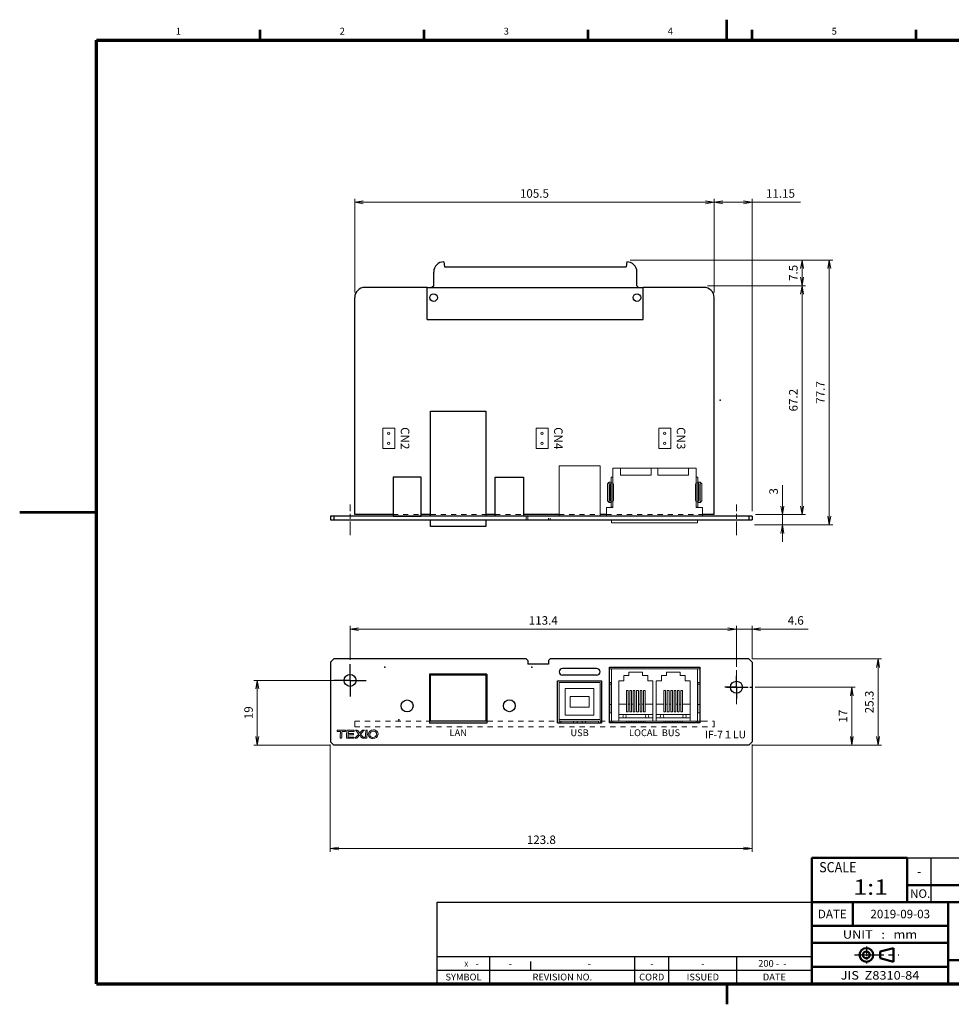
# Model space of a CAD drawing. Units: millimetres. Extents: x 2 to 418, y 4 to 293.
# Drawn here: x 2 to 276, y 4 to 293 of the extents above; entities that cross this region are included whole.
import ezdxf
from ezdxf.enums import TextEntityAlignment as Align

# ---------------------------------------------------------------- set-up
doc = ezdxf.new("R2010")
doc.units = ezdxf.units.MM
for name, pattern in [('2中心線_短', [14, 8, -1.5, 3, -1.5]), ('2中心線_長', [28.575, 19.05, -3.175, 3.175, -3.175]), ('3隠れ線', [3, 1.5, -1.5]), ('AM_ISO08W050', [18, 12, -1.5, 3, -1.5]), ('AM_ISO08W050x2', [9, 6, -0.75, 1.5, -0.75]), ('DASHEDX2', [38.1, 25.4, -12.7])]:
    doc.linetypes.add(name, pattern=pattern)
for name, color, linetype, lineweight in [('1寸法線', 140, 'Continuous', 15), ('AM_7', 4, 'AM_ISO08W050', 25), ('図枠', 3, 'Continuous', 30)]:
    doc.layers.add(name, color=color, linetype=linetype, lineweight=lineweight)
doc.styles.add('Arial Reguler', font='arial.ttf')
doc.styles.get("Standard").update_dxf_attribs({"font": 'romans.shx', "bigfont": 'bigfont.shx'})
doc.dimstyles.new('AM_JIS(１／５)$0', dxfattribs={"dimtxt": 2.5, "dimasz": 2.5, "dimexe": 1, "dimexo": 1, "dimgap": 1, "dimtad": 3, "dimlfac": 5, "dimdsep": 46, "dimtxsty": 'STANDARD', "dimblk": 'OPEN', "dimcen": 0, "dimclrd": 256, "dimclre": 256, "dimclrt": 256, "dimadec": 0, "dimazin": 0, "dimtp": 0.1, "dimtm": 0.1, "dimtfac": 0.71, "dimtmove": 0, "dimatfit": 3, "dimldrblk": 'OPEN', "dimfxl": 1, "dimlwd": -1, "dimlwe": -1, "dimarcsym": 0})

# ---------------------------------------------------------------- blocks, each defined once
blk = doc.blocks.new('_Open')
at = {"color": 0, "linetype": 'ByBlock', "lineweight": -2}
for p, q in [((-1, 0.17), (0, 0)), ((-1, -0.17), (0, 0)), ((0, 0), (-1, 0))]:
    blk.add_line(p, q, dxfattribs=at)
blk = doc.blocks.new('*D28')
at = {"layer": '1寸法線', "transparency": 16777216}
for p, q in [((93.67, 80.28), (93.67, 48.72)), ((217.47, 80.28), (217.47, 48.72)), ((214.97, 49.72), (96.17, 49.72))]:
    blk.add_line(p, q, dxfattribs=at)
at = {"layer": '1寸法線', "transparency": 16777216, "xscale": 2.5, "yscale": 2.5, "zscale": 2.5, "rotation": 180}
blk.add_blockref('_Open', (93.67, 49.72), dxfattribs=at)
at = {"layer": '1寸法線', "transparency": 16777216, "xscale": 2.5, "yscale": 2.5, "zscale": 2.5}
blk.add_blockref('_Open', (217.47, 49.72), dxfattribs=at)
at = {"layer": '1寸法線', "transparency": 16777216, "insert": (155.6, 51.97), "char_height": 2.5, "attachment_point": 5}
blk.add_mtext('123.8', dxfattribs=at)
blk = doc.blocks.new('*D29')
at = {"layer": '1寸法線', "transparency": 16777216}
for p, q in [((210.37, 114.1), (207.87, 114.1)), ((212.87, 103.08), (212.87, 115.1)), ((212.87, 114.1), (217.47, 114.1)), ((217.47, 105.38), (217.47, 115.1)), ((219.97, 114.1), (233.87, 114.1))]:
    blk.add_line(p, q, dxfattribs=at)
at = {"layer": '1寸法線', "transparency": 16777216, "xscale": 2.5, "yscale": 2.5, "zscale": 2.5}
blk.add_blockref('_Open', (212.87, 114.1), dxfattribs=at)
at = {"layer": '1寸法線', "transparency": 16777216, "xscale": 2.5, "yscale": 2.5, "zscale": 2.5, "rotation": 180}
blk.add_blockref('_Open', (217.47, 114.1), dxfattribs=at)
at = {"layer": '1寸法線', "transparency": 16777216, "insert": (230.25, 116.35), "char_height": 2.5, "attachment_point": 5}
blk.add_mtext('4.6', dxfattribs=at)
blk = doc.blocks.new('*D30')
at = {"layer": '1寸法線', "transparency": 16777216}
for p, q in [((99.47, 105.08), (99.47, 115.1)), ((210.37, 114.1), (101.97, 114.1)), ((212.87, 103.08), (212.87, 115.1))]:
    blk.add_line(p, q, dxfattribs=at)
at = {"layer": '1寸法線', "transparency": 16777216, "xscale": 2.5, "yscale": 2.5, "zscale": 2.5, "rotation": 180}
blk.add_blockref('_Open', (99.47, 114.1), dxfattribs=at)
at = {"layer": '1寸法線', "transparency": 16777216, "xscale": 2.5, "yscale": 2.5, "zscale": 2.5}
blk.add_blockref('_Open', (212.87, 114.1), dxfattribs=at)
at = {"layer": '1寸法線', "transparency": 16777216, "insert": (156.17, 116.35), "char_height": 2.5, "attachment_point": 5}
blk.add_mtext('113.4', dxfattribs=at)
blk = doc.blocks.new('*D31')
at = {"layer": '1寸法線', "transparency": 16777216}
for p, q in [((218.32, 97.08), (247.73, 97.08)), ((246.73, 82.58), (246.73, 94.58)), ((217.47, 80.08), (247.73, 80.08))]:
    blk.add_line(p, q, dxfattribs=at)
at = {"layer": '1寸法線', "transparency": 16777216, "xscale": 2.5, "yscale": 2.5, "zscale": 2.5}
for p, rotation in [((246.73, 97.08), 90), ((246.73, 80.08), 270)]:
    blk.add_blockref('_Open', p, dxfattribs=dict(at, rotation=rotation))
at = {"layer": '1寸法線', "transparency": 16777216, "insert": (244.48, 88.58), "char_height": 2.5, "attachment_point": 5, "rotation": 90}
blk.add_mtext('17', dxfattribs=at)
blk = doc.blocks.new('*D32')
at = {"layer": '1寸法線', "transparency": 16777216}
for p, q in [((217.48, 105.38), (255.42, 105.38)), ((254.42, 82.58), (254.42, 102.88)), ((217.47, 80.08), (255.42, 80.08))]:
    blk.add_line(p, q, dxfattribs=at)
at = {"layer": '1寸法線', "transparency": 16777216, "xscale": 2.5, "yscale": 2.5, "zscale": 2.5}
for p, rotation in [((254.42, 105.38), 90), ((254.42, 80.08), 270)]:
    blk.add_blockref('_Open', p, dxfattribs=dict(at, rotation=rotation))
at = {"layer": '1寸法線', "lineweight": 25, "transparency": 16777216, "insert": (252.17, 92.73), "char_height": 2.5, "attachment_point": 5, "rotation": 90}
blk.add_mtext('25.3', dxfattribs=at)
blk = doc.blocks.new('*D33')
at = {"layer": '1寸法線', "transparency": 16777216}
for p, q in [((95.68, 99.08), (71.24, 99.08)), ((72.24, 82.58), (72.24, 96.58)), ((93.67, 80.08), (71.24, 80.08))]:
    blk.add_line(p, q, dxfattribs=at)
at = {"layer": '1寸法線', "transparency": 16777216, "xscale": 2.5, "yscale": 2.5, "zscale": 2.5}
for p, rotation in [((72.24, 99.08), 90), ((72.24, 80.08), 270)]:
    blk.add_blockref('_Open', p, dxfattribs=dict(at, rotation=rotation))
at = {"layer": '1寸法線', "transparency": 16777216, "insert": (69.99, 89.58), "char_height": 2.5, "attachment_point": 5, "rotation": 90}
blk.add_mtext('19', dxfattribs=at)
blk = doc.blocks.new('*D34')
at = {"layer": '1寸法線', "transparency": 16777216}
for p, q in [((226.33, 150.23), (226.33, 156.4)), ((218.47, 147.73), (227.33, 147.73)), ((226.33, 144.73), (226.33, 147.73)), ((218.13, 144.73), (227.33, 144.73)), ((226.33, 142.23), (226.33, 139.73))]:
    blk.add_line(p, q, dxfattribs=at)
at = {"layer": '1寸法線', "transparency": 16777216, "xscale": 2.5, "yscale": 2.5, "zscale": 2.5}
for p, rotation in [((226.33, 147.73), 270), ((226.33, 144.73), 90)]:
    blk.add_blockref('_Open', p, dxfattribs=dict(at, rotation=rotation))
at = {"layer": '1寸法線', "transparency": 16777216, "insert": (224.08, 154.56), "char_height": 2.5, "attachment_point": 5, "rotation": 90}
blk.add_mtext('3', dxfattribs=at)
blk = doc.blocks.new('*D35')
at = {"layer": '1寸法線', "transparency": 16777216}
for p, q in [((204.32, 214.93), (233.13, 214.93)), ((232.13, 150.23), (232.13, 212.43)), ((218.47, 147.73), (233.13, 147.73))]:
    blk.add_line(p, q, dxfattribs=at)
at = {"layer": '1寸法線', "transparency": 16777216, "xscale": 2.5, "yscale": 2.5, "zscale": 2.5}
for p, rotation in [((232.13, 214.93), 90), ((232.13, 147.73), 270)]:
    blk.add_blockref('_Open', p, dxfattribs=dict(at, rotation=rotation))
at = {"layer": '1寸法線', "transparency": 16777216, "insert": (229.88, 181.33), "char_height": 2.5, "attachment_point": 5, "rotation": 90}
blk.add_mtext('67.2', dxfattribs=at)
blk = doc.blocks.new('*D36')
at = {"layer": '1寸法線', "transparency": 16777216}
for p, q in [((181.64, 222.43), (233.13, 222.43)), ((232.13, 217.43), (232.13, 219.93)), ((204.32, 214.93), (233.13, 214.93))]:
    blk.add_line(p, q, dxfattribs=at)
at = {"layer": '1寸法線', "transparency": 16777216, "xscale": 2.5, "yscale": 2.5, "zscale": 2.5}
for p, rotation in [((232.13, 222.43), 90), ((232.13, 214.93), 270)]:
    blk.add_blockref('_Open', p, dxfattribs=dict(at, rotation=rotation))
at = {"layer": '1寸法線', "transparency": 16777216, "insert": (229.88, 218.68), "char_height": 2.5, "attachment_point": 5, "rotation": 90}
blk.add_mtext('7.5', dxfattribs=at)
blk = doc.blocks.new('*D37')
at = {"layer": '1寸法線', "transparency": 16777216}
for p, q in [((181.64, 222.43), (241.11, 222.43)), ((240.11, 147.23), (240.11, 219.93)), ((218.13, 144.73), (241.11, 144.73))]:
    blk.add_line(p, q, dxfattribs=at)
at = {"layer": '1寸法線', "transparency": 16777216, "xscale": 2.5, "yscale": 2.5, "zscale": 2.5}
for p, rotation in [((240.11, 222.43), 90), ((240.11, 144.73), 270)]:
    blk.add_blockref('_Open', p, dxfattribs=dict(at, rotation=rotation))
at = {"layer": '1寸法線', "transparency": 16777216, "insert": (237.86, 183.58), "char_height": 2.5, "attachment_point": 5, "rotation": 90}
blk.add_mtext('77.7', dxfattribs=at)
blk = doc.blocks.new('*D38')
at = {"layer": '1寸法線', "transparency": 16777216}
for p, q in [((206.32, 214.15), (206.32, 240.42)), ((217.47, 148.73), (217.47, 240.42)), ((208.82, 239.42), (214.97, 239.42)), ((217.47, 239.42), (231.62, 239.42))]:
    blk.add_line(p, q, dxfattribs=at)
at = {"layer": '1寸法線', "transparency": 16777216, "xscale": 2.5, "yscale": 2.5, "zscale": 2.5, "rotation": 180}
blk.add_blockref('_Open', (206.32, 239.42), dxfattribs=at)
at = {"layer": '1寸法線', "transparency": 16777216, "xscale": 2.5, "yscale": 2.5, "zscale": 2.5}
blk.add_blockref('_Open', (217.47, 239.42), dxfattribs=at)
at = {"layer": '1寸法線', "transparency": 16777216, "insert": (225.79, 241.67), "char_height": 2.5, "attachment_point": 5}
blk.add_mtext('11.15', dxfattribs=at)
blk = doc.blocks.new('*D39')
at = {"layer": '1寸法線', "transparency": 16777216}
for p, q in [((100.82, 212.93), (100.82, 240.42)), ((206.32, 212.93), (206.32, 240.42)), ((203.82, 239.42), (103.32, 239.42))]:
    blk.add_line(p, q, dxfattribs=at)
at = {"layer": '1寸法線', "transparency": 16777216, "xscale": 2.5, "yscale": 2.5, "zscale": 2.5, "rotation": 180}
blk.add_blockref('_Open', (100.82, 239.42), dxfattribs=at)
at = {"layer": '1寸法線', "transparency": 16777216, "xscale": 2.5, "yscale": 2.5, "zscale": 2.5}
blk.add_blockref('_Open', (206.32, 239.42), dxfattribs=at)
at = {"layer": '1寸法線', "transparency": 16777216, "insert": (153.57, 241.67), "char_height": 2.5, "attachment_point": 5}
blk.add_mtext('105.5', dxfattribs=at)
blk = doc.blocks.new('texioロゴ')
at = {"lineweight": 15}
h = blk.add_hatch(color=0, dxfattribs=at)
edge = h.paths.add_edge_path()
edge.add_spline(control_points=[(11.1, 2.58), (10.27, 2.58), (9.56, 1.98), (9.51, 1.24)], knot_values=[0, 0, 0, 0, 1, 1, 1, 1], degree=3, periodic=0)
edge.add_spline(control_points=[(9.51, 1.24), (9.49, 0.91), (9.61, 0.59), (9.84, 0.34)], knot_values=[0, 0, 0, 0, 1, 1, 1, 1], degree=3, periodic=0)
edge.add_spline(control_points=[(9.84, 0.34), (10.1, 0.06), (10.5, -0.1), (10.92, -0.1)], knot_values=[0, 0, 0, 0, 1, 1, 1, 1], degree=3, periodic=0)
edge.add_spline(control_points=[(10.92, -0.1), (11.75, -0.1), (12.46, 0.5), (12.5, 1.24)], knot_values=[0, 0, 0, 0, 1, 1, 1, 1], degree=3, periodic=0)
edge.add_spline(control_points=[(12.5, 1.24), (12.53, 1.57), (12.41, 1.89), (12.18, 2.14)], knot_values=[0, 0, 0, 0, 1, 1, 1, 1], degree=3, periodic=0)
edge.add_spline(control_points=[(12.18, 2.14), (11.91, 2.42), (11.52, 2.58), (11.1, 2.58)], knot_values=[0, 0, 0, 0, 1, 1, 1, 1], degree=3, periodic=0)
edge = h.paths.add_edge_path(flags=16)
edge.add_spline(control_points=[(9.98, 1.24), (10.02, 1.78), (10.49, 2.2), (11.07, 2.2)], knot_values=[0, 0, 0, 0, 1, 1, 1, 1], degree=3, periodic=0)
edge.add_spline(control_points=[(11.07, 2.2), (11.36, 2.2), (11.62, 2.1), (11.8, 1.91)], knot_values=[0, 0, 0, 0, 1, 1, 1, 1], degree=3, periodic=0)
edge.add_spline(control_points=[(11.8, 1.91), (11.97, 1.73), (12.05, 1.49), (12.03, 1.24)], knot_values=[0, 0, 0, 0, 1, 1, 1, 1], degree=3, periodic=0)
edge.add_spline(control_points=[(12.03, 1.24), (12, 0.7), (11.52, 0.28), (10.95, 0.28)], knot_values=[0, 0, 0, 0, 1, 1, 1, 1], degree=3, periodic=0)
edge.add_spline(control_points=[(10.95, 0.28), (10.66, 0.28), (10.4, 0.38), (10.22, 0.57)], knot_values=[0, 0, 0, 0, 1, 1, 1, 1], degree=3, periodic=0)
edge.add_spline(control_points=[(10.22, 0.57), (10.05, 0.75), (9.97, 0.99), (9.98, 1.24)], knot_values=[0, 0, 0, 0, 1, 1, 1, 1], degree=3, periodic=0)
edge = h.paths.add_edge_path()
edge.add_spline(control_points=[(9.06, 0), (9.07, 0.06), (9.22, 2.43), (9.22, 2.49)], knot_values=[0, 0, 0, 0, 1, 1, 1, 1], degree=3, periodic=0)
edge.add_spline(control_points=[(9.22, 2.49), (9.17, 2.49), (8.79, 2.49), (8.74, 2.49)], knot_values=[0, 0, 0, 0, 1, 1, 1, 1], degree=3, periodic=0)
edge.add_spline(control_points=[(8.74, 2.49), (8.74, 2.44), (8.6, 0.31), (8.6, 0.31)], knot_values=[0, 0, 0, 0, 1, 1, 1, 1], degree=3, periodic=0)
edge.add_line((8.6, 0.31), (7.99, 0.31))
edge.add_line((7.99, 0.31), (7.18, 1.27))
edge.add_spline(control_points=[(7.18, 1.27), (7.18, 1.27), (8.22, 2.4), (8.31, 2.49)], knot_values=[0, 0, 0, 0, 1, 1, 1, 1], degree=3, periodic=0)
edge.add_spline(control_points=[(8.31, 2.49), (8.2, 2.49), (7.77, 2.49), (7.74, 2.49)], knot_values=[0, 0, 0, 0, 1, 1, 1, 1], degree=3, periodic=0)
edge.add_spline(control_points=[(7.74, 2.49), (7.72, 2.47), (6.91, 1.59), (6.91, 1.59)], knot_values=[0, 0, 0, 0, 1, 1, 1, 1], degree=3, periodic=0)
edge.add_spline(control_points=[(6.91, 1.59), (6.91, 1.59), (6.17, 2.47), (6.15, 2.49)], knot_values=[0, 0, 0, 0, 1, 1, 1, 1], degree=3, periodic=0)
edge.add_spline(control_points=[(6.15, 2.49), (6.12, 2.49), (5.7, 2.49), (5.59, 2.49)], knot_values=[0, 0, 0, 0, 1, 1, 1, 1], degree=3, periodic=0)
edge.add_spline(control_points=[(5.59, 2.49), (5.67, 2.4), (6.62, 1.27), (6.62, 1.27)], knot_values=[0, 0, 0, 0, 1, 1, 1, 1], degree=3, periodic=0)
edge.add_spline(control_points=[(6.62, 1.27), (6.62, 1.27), (5.52, 0.1), (5.43, 0)], knot_values=[0, 0, 0, 0, 1, 1, 1, 1], degree=3, periodic=0)
edge.add_spline(control_points=[(5.43, 0), (5.55, 0), (5.98, 0), (6, 0)], knot_values=[0, 0, 0, 0, 1, 1, 1, 1], degree=3, periodic=0)
edge.add_spline(control_points=[(6, 0), (6.02, 0.02), (6.89, 0.96), (6.89, 0.96)], knot_values=[0, 0, 0, 0, 1, 1, 1, 1], degree=3, periodic=0)
edge.add_spline(control_points=[(6.89, 0.96), (6.89, 0.96), (7.68, 0.02), (7.7, 0)], knot_values=[0, 0, 0, 0, 1, 1, 1, 1], degree=3, periodic=0)
edge.add_spline(control_points=[(7.7, 0), (7.73, 0), (9.01, 0), (9.06, 0)], knot_values=[0, 0, 0, 0, 1, 1, 1, 1], degree=3, periodic=0)
edge = h.paths.add_edge_path()
edge.add_spline(control_points=[(5.02, 1.47), (4.95, 1.47), (3.39, 1.47), (3.39, 1.47)], knot_values=[0, 0, 0, 0, 1, 1, 1, 1], degree=3, periodic=0)
edge.add_line((3.39, 1.47), (3.43, 2.12))
edge.add_spline(control_points=[(3.43, 2.12), (3.43, 2.12), (5.12, 2.12), (5.17, 2.12)], knot_values=[0, 0, 0, 0, 1, 1, 1, 1], degree=3, periodic=0)
edge.add_spline(control_points=[(5.17, 2.12), (5.18, 2.17), (5.19, 2.44), (5.2, 2.49)], knot_values=[0, 0, 0, 0, 1, 1, 1, 1], degree=3, periodic=0)
edge.add_spline(control_points=[(5.2, 2.49), (5.18, 2.49), (5.16, 2.49), (5.16, 2.49)], knot_values=[0, 0, 0, 0, 1, 1, 1, 1], degree=3, periodic=0)
edge.add_spline(control_points=[(5.16, 2.49), (5.16, 2.49), (3.03, 2.49), (2.97, 2.49)], knot_values=[0, 0, 0, 0, 1, 1, 1, 1], degree=3, periodic=0)
edge.add_spline(control_points=[(2.97, 2.49), (2.97, 2.44), (2.82, 0.06), (2.82, 0)], knot_values=[0, 0, 0, 0, 1, 1, 1, 1], degree=3, periodic=0)
edge.add_spline(control_points=[(2.82, 0), (2.88, 0), (5.03, 0), (5.09, 0)], knot_values=[0, 0, 0, 0, 1, 1, 1, 1], degree=3, periodic=0)
edge.add_spline(control_points=[(5.09, 0), (5.09, 0.05), (5.09, 0.34), (5.09, 0.39)], knot_values=[0, 0, 0, 0, 1, 1, 1, 1], degree=3, periodic=0)
edge.add_spline(control_points=[(5.09, 0.39), (5.03, 0.39), (3.32, 0.39), (3.32, 0.39)], knot_values=[0, 0, 0, 0, 1, 1, 1, 1], degree=3, periodic=0)
edge.add_line((3.32, 0.39), (3.37, 1.09))
edge.add_spline(control_points=[(3.37, 1.09), (3.37, 1.09), (4.94, 1.09), (4.99, 1.09)], knot_values=[0, 0, 0, 0, 1, 1, 1, 1], degree=3, periodic=0)
edge.add_spline(control_points=[(4.99, 1.09), (5, 1.14), (5.01, 1.42), (5.02, 1.47)], knot_values=[0, 0, 0, 0, 1, 1, 1, 1], degree=3, periodic=0)
edge = h.paths.add_edge_path()
edge.add_spline(control_points=[(1.36, 0), (1.36, 0.06), (1.49, 2.12), (1.49, 2.12)], knot_values=[0, 0, 0, 0, 1, 1, 1, 1], degree=3, periodic=0)
edge.add_spline(control_points=[(1.49, 2.12), (1.49, 2.12), (2.46, 2.12), (2.52, 2.12)], knot_values=[0, 0, 0, 0, 1, 1, 1, 1], degree=3, periodic=0)
edge.add_spline(control_points=[(2.52, 2.12), (2.52, 2.17), (2.54, 2.44), (2.54, 2.49)], knot_values=[0, 0, 0, 0, 1, 1, 1, 1], degree=3, periodic=0)
edge.add_spline(control_points=[(2.54, 2.49), (2.48, 2.49), (0.08, 2.49), (0.02, 2.49)], knot_values=[0, 0, 0, 0, 1, 1, 1, 1], degree=3, periodic=0)
edge.add_spline(control_points=[(0.02, 2.49), (0.02, 2.45), (0, 2.17), (0, 2.12)], knot_values=[0, 0, 0, 0, 1, 1, 1, 1], degree=3, periodic=0)
edge.add_spline(control_points=[(0, 2.12), (0.06, 2.12), (1, 2.12), (1, 2.12)], knot_values=[0, 0, 0, 0, 1, 1, 1, 1], degree=3, periodic=0)
edge.add_spline(control_points=[(1, 2.12), (1, 2.12), (0.87, 0.06), (0.87, 0)], knot_values=[0, 0, 0, 0, 1, 1, 1, 1], degree=3, periodic=0)
edge.add_spline(control_points=[(0.87, 0), (0.92, 0), (1.31, 0), (1.36, 0)], knot_values=[0, 0, 0, 0, 1, 1, 1, 1], degree=3, periodic=0)
at = {"color": 0, "lineweight": 15}
for p, q in [((3.32, 0.39), (3.37, 1.09)), ((3.39, 1.47), (3.43, 2.12)), ((7.99, 0.31), (7.18, 1.27)), ((8.6, 0.31), (7.99, 0.31))]:
    blk.add_line(p, q, dxfattribs=at)
for points in [[(0.02, 2.49), (0.02, 2.45), (0, 2.17), (0, 2.12)], [(0, 2.12), (0.06, 2.12), (1, 2.12), (1, 2.12)], [(2.54, 2.49), (2.48, 2.49), (0.08, 2.49), (0.02, 2.49)], [(1, 2.12), (1, 2.12), (0.87, 0.06), (0.87, 0)], [(0.87, 0), (0.92, 0), (1.31, 0), (1.36, 0)], [(1.36, 0), (1.36, 0.06), (1.49, 2.12), (1.49, 2.12)], [(1.49, 2.12), (1.49, 2.12), (2.46, 2.12), (2.52, 2.12)], [(2.52, 2.12), (2.52, 2.17), (2.54, 2.44), (2.54, 2.49)], [(2.97, 2.49), (2.97, 2.44), (2.82, 0.06), (2.82, 0)], [(2.82, 0), (2.88, 0), (5.03, 0), (5.09, 0)], [(5.16, 2.49), (5.16, 2.49), (3.03, 2.49), (2.97, 2.49)], [(5.09, 0.39), (5.03, 0.39), (3.32, 0.39), (3.32, 0.39)], [(3.37, 1.09), (3.37, 1.09), (4.94, 1.09), (4.99, 1.09)], [(5.02, 1.47), (4.95, 1.47), (3.39, 1.47), (3.39, 1.47)], [(3.43, 2.12), (3.43, 2.12), (5.12, 2.12), (5.17, 2.12)], [(4.99, 1.09), (5, 1.14), (5.01, 1.42), (5.02, 1.47)], [(5.09, 0), (5.09, 0.05), (5.09, 0.34), (5.09, 0.39)], [(5.2, 2.49), (5.18, 2.49), (5.16, 2.49), (5.16, 2.49)], [(5.17, 2.12), (5.18, 2.17), (5.19, 2.44), (5.2, 2.49)], [(6.62, 1.27), (6.62, 1.27), (5.52, 0.1), (5.43, 0)], [(5.43, 0), (5.55, 0), (5.98, 0), (6, 0)], [(5.59, 2.49), (5.67, 2.4), (6.62, 1.27), (6.62, 1.27)], [(6.15, 2.49), (6.12, 2.49), (5.7, 2.49), (5.59, 2.49)], [(6, 0), (6.02, 0.02), (6.89, 0.96), (6.89, 0.96)], [(6.91, 1.59), (6.91, 1.59), (6.17, 2.47), (6.15, 2.49)], [(6.89, 0.96), (6.89, 0.96), (7.68, 0.02), (7.7, 0)], [(7.74, 2.49), (7.72, 2.47), (6.91, 1.59), (6.91, 1.59)], [(7.18, 1.27), (7.18, 1.27), (8.22, 2.4), (8.31, 2.49)], [(7.7, 0), (7.73, 0), (9.01, 0), (9.06, 0)], [(8.31, 2.49), (8.2, 2.49), (7.77, 2.49), (7.74, 2.49)], [(8.74, 2.49), (8.74, 2.44), (8.6, 0.31), (8.6, 0.31)], [(9.22, 2.49), (9.17, 2.49), (8.79, 2.49), (8.74, 2.49)], [(9.06, 0), (9.07, 0.06), (9.22, 2.43), (9.22, 2.49)], [(9.51, 1.24), (9.49, 0.91), (9.61, 0.59), (9.84, 0.34)], [(11.1, 2.58), (10.27, 2.58), (9.56, 1.98), (9.51, 1.24)], [(9.84, 0.34), (10.1, 0.06), (10.5, -0.1), (10.92, -0.1)], [(10.22, 0.57), (10.05, 0.75), (9.97, 0.99), (9.98, 1.24)], [(9.98, 1.24), (10.02, 1.78), (10.49, 2.2), (11.07, 2.2)], [(10.95, 0.28), (10.66, 0.28), (10.4, 0.38), (10.22, 0.57)], [(10.92, -0.1), (11.75, -0.1), (12.46, 0.5), (12.5, 1.24)], [(12.03, 1.24), (12, 0.7), (11.52, 0.28), (10.95, 0.28)], [(11.07, 2.2), (11.36, 2.2), (11.62, 2.1), (11.8, 1.91)], [(12.18, 2.14), (11.91, 2.42), (11.52, 2.58), (11.1, 2.58)], [(11.8, 1.91), (11.97, 1.73), (12.05, 1.49), (12.03, 1.24)], [(12.5, 1.24), (12.53, 1.57), (12.41, 1.89), (12.18, 2.14)]]:
    blk.add_open_spline(points, degree=3, dxfattribs=at)

msp = doc.modelspace()

# ---------------------------------------------------------------- linework, layer by layer
at = {"color": 0, "linetype": 'ByBlock', "lineweight": -2}
for p, q in [((127.003, 221.931), (127.134, 220.431)), ((127.134, 220.431), (180.511, 220.431)), ((180.643, 221.931), (180.511, 220.431)), ((124.003, 214.931), (124.003, 218.931)), ((183.643, 214.931), (183.643, 218.931)), ((122.123, 214.431), (185.523, 214.431)), ((122.123, 205.031), (122.123, 214.431)), ((124.003, 214.931), (123.503, 214.431)), ((183.643, 214.931), (184.143, 214.431)), ((185.523, 205.031), (185.523, 214.431)), ((122.123, 205.031), (185.523, 205.031))]:
    msp.add_line(p, q, dxfattribs=at)
for p, q in [((122.123, 214.431), (103.823, 214.431)), ((203.323, 214.431), (185.523, 214.431)), ((100.823, 147.731), (100.823, 211.431)), ((206.323, 147.731), (206.323, 211.431)), ((112.063, 147.731), (100.823, 147.731)), ((123.093, 147.731), (120.363, 147.731)), ((142.063, 147.731), (139.338, 147.731)), ((160.813, 147.731), (150.363, 147.731)), ((174.723, 147.731), (172.833, 147.731)), ((206.323, 147.731), (202.923, 147.731)), ((217.473, 147.231), (93.673, 147.231)), ((93.673, 147.231), (93.673, 146.231)), ((93.673, 146.231), (217.473, 146.231)), ((94.673, 147.231), (94.673, 146.231)), ((216.473, 147.231), (216.473, 146.231)), ((217.473, 147.231), (217.473, 146.231)), ((94.673, 105.379), (93.673, 104.379)), ((93.673, 104.379), (93.673, 81.079)), ((151.173, 105.379), (94.673, 105.379)), ((151.673, 104.879), (151.173, 105.379)), ((151.673, 104.879), (151.673, 103.879)), ((158.173, 105.379), (157.673, 104.879)), ((157.673, 104.879), (157.673, 103.879)), ((216.473, 105.379), (158.173, 105.379)), ((217.473, 104.379), (216.473, 105.379)), ((217.473, 104.379), (217.473, 81.079)), ((157.673, 103.879), (151.673, 103.879)), ((171.823, 102.579), (161.823, 102.579)), ((139.638, 100.879), (122.788, 100.879)), ((122.788, 100.879), (122.788, 86.479)), ((139.638, 100.879), (139.638, 86.479)), ((160.373, 86.579), (160.373, 98.979)), ((160.373, 98.979), (173.273, 98.979)), ((171.823, 100.579), (161.823, 100.579)), ((173.273, 98.979), (173.273, 86.579)), ((139.638, 86.479), (122.788, 86.479)), ((160.373, 86.579), (173.273, 86.579)), ((94.673, 80.079), (93.673, 81.079)), ((216.473, 80.079), (217.473, 81.079)), ((216.473, 80.079), (94.673, 80.079))]:
    msp.add_line(p, q)
at = {"lineweight": 25}
for p, q in [((123.093, 178.131), (139.338, 178.131)), ((123.093, 147.231), (123.093, 178.131)), ((139.338, 178.131), (139.338, 147.231)), ((112.063, 158.731), (112.063, 147.231)), ((120.363, 158.731), (112.063, 158.731)), ((120.363, 147.231), (120.363, 158.731)), ((142.063, 147.231), (142.063, 158.731)), ((142.063, 158.731), (150.363, 158.731)), ((150.363, 158.731), (150.363, 147.231)), ((112.063, 147.231), (120.363, 147.231)), ((123.093, 144.231), (123.093, 146.231)), ((139.338, 146.231), (139.338, 144.231)), ((150.363, 147.231), (142.063, 147.231)), ((139.338, 144.231), (123.093, 144.231)), ((175.573, 102.979), (202.073, 102.979)), ((175.573, 86.579), (175.573, 102.979)), ((202.073, 102.979), (202.073, 86.579)), ((123.088, 87.079), (123.088, 100.579)), ((139.338, 100.579), (123.088, 100.579)), ((139.338, 100.579), (139.338, 87.079)), ((139.638, 87.079), (122.788, 87.079)), ((202.073, 86.579), (175.573, 86.579))]:
    msp.add_line(p, q, dxfattribs=at)
at = {"lineweight": 15}
for p, q in [((109.073, 167.131), (109.073, 173.131)), ((109.073, 173.131), (112.573, 173.131)), ((112.573, 167.131), (112.573, 173.131)), ((154.073, 173.131), (157.573, 173.131)), ((154.073, 167.131), (154.073, 173.131)), ((157.573, 167.131), (157.573, 173.131)), ((190.073, 167.131), (190.073, 173.131)), ((190.073, 173.131), (193.573, 173.131)), ((193.573, 167.131), (193.573, 173.131)), ((109.073, 167.131), (112.573, 167.131)), ((154.073, 167.131), (157.573, 167.131)), ((190.073, 167.131), (193.573, 167.131))]:
    msp.add_line(p, q, dxfattribs=at)
at = {"color": 0, "linetype": 'ByBlock', "lineweight": 15}
for p, q in [((160.813, 162.031), (172.833, 162.031)), ((160.813, 147.231), (160.813, 162.031)), ((172.833, 147.231), (172.833, 162.031)), ((160.813, 146.231), (172.833, 146.231))]:
    msp.add_line(p, q, dxfattribs=at)
at = {"color": 0, "linetype": 'ByBlock', "lineweight": 15, "ltscale": 0.5}
for p, q in [((201.073, 161.331), (176.573, 161.331)), ((176.573, 161.331), (176.573, 149.831)), ((178.823, 161.331), (178.823, 159.331)), ((187.823, 159.331), (178.823, 159.331)), ((187.823, 161.331), (187.823, 159.331)), ((189.823, 161.331), (189.823, 159.331)), ((198.823, 159.331), (189.823, 159.331)), ((198.823, 161.331), (198.823, 159.331)), ((201.073, 161.331), (201.073, 149.831)), ((175.473, 157.291), (174.973, 156.791)), ((174.973, 156.791), (174.973, 151.791)), ((175.473, 157.291), (176.073, 157.291)), ((175.473, 157.291), (175.473, 151.291)), ((175.823, 156.591), (175.823, 151.991)), ((176.073, 158.691), (176.573, 158.691)), ((176.073, 158.691), (176.073, 149.891)), ((176.823, 156.591), (176.823, 151.991)), ((200.823, 156.591), (200.823, 151.991)), ((201.573, 158.691), (201.073, 158.691)), ((201.573, 158.691), (201.573, 149.891)), ((202.173, 157.291), (201.573, 157.291)), ((201.823, 156.591), (201.823, 151.991)), ((202.173, 157.291), (202.673, 156.791)), ((202.173, 157.291), (202.173, 151.291)), ((202.673, 156.791), (202.673, 151.791)), ((174.973, 151.791), (175.473, 151.291)), ((175.473, 151.291), (176.073, 151.291)), ((202.173, 151.291), (201.573, 151.291)), ((202.673, 151.791), (202.173, 151.291)), ((174.723, 149.831), (176.573, 149.831)), ((174.723, 149.831), (174.723, 147.331)), ((176.073, 149.891), (176.573, 149.891)), ((201.573, 149.891), (201.073, 149.891)), ((202.923, 149.831), (201.073, 149.831)), ((202.923, 149.831), (202.923, 147.331)), ((174.723, 147.331), (176.223, 147.331)), ((176.223, 147.331), (201.423, 147.331)), ((176.223, 147.331), (176.223, 147.231)), ((176.223, 146.331), (176.223, 145.331)), ((201.423, 145.331), (176.223, 145.331)), ((202.923, 147.331), (201.423, 147.331)), ((201.423, 147.331), (201.423, 147.231)), ((201.423, 146.331), (201.423, 145.331))]:
    msp.add_line(p, q, dxfattribs=at)
at = {"linetype": '3隠れ線', "lineweight": 18}
for p, q in [((112.063, 147.731), (120.363, 147.731)), ((160.813, 147.731), (172.833, 147.731)), ((174.723, 147.731), (202.923, 147.731))]:
    msp.add_line(p, q, dxfattribs=at)
at = {"linetype": '3隠れ線', "lineweight": 15}
for p, q in [((123.093, 147.731), (139.338, 147.731)), ((142.063, 147.731), (150.363, 147.731)), ((100.823, 85.479), (100.823, 87.079)), ((100.823, 87.079), (206.323, 87.079)), ((206.323, 85.479), (206.323, 87.079)), ((100.823, 85.479), (206.323, 85.479))]:
    msp.add_line(p, q, dxfattribs=at)
at = {"lineweight": 15, "ltscale": 0.3}
for p, q in [((151.173, 147.231), (151.173, 146.231)), ((151.673, 147.231), (151.673, 146.231))]:
    msp.add_line(p, q, dxfattribs=at)
at = {"linetype": '3隠れ線', "lineweight": 15, "ltscale": 0.3}
for p, q in [((157.673, 146.231), (157.673, 147.231)), ((158.173, 146.231), (158.173, 147.231))]:
    msp.add_line(p, q, dxfattribs=at)
at = {"color": 0, "lineweight": 15, "ltscale": 0.5}
for p, q in [((175.573, 102.479), (202.073, 102.479)), ((176.223, 102.479), (176.223, 87.079)), ((181.323, 101.479), (181.323, 100.479)), ((181.323, 101.479), (185.323, 101.479)), ((185.323, 101.479), (185.323, 100.479)), ((196.323, 101.479), (192.323, 101.479)), ((192.323, 101.479), (192.323, 100.479)), ((196.323, 101.479), (196.323, 100.479)), ((201.423, 102.479), (201.423, 87.079)), ((175.573, 98.479), (176.223, 98.479)), ((176.073, 98.479), (176.073, 89.579)), ((178.323, 98.979), (179.823, 98.979)), ((178.323, 98.979), (178.323, 87.079)), ((179.823, 100.479), (179.823, 98.979)), ((179.823, 100.479), (181.323, 100.479)), ((186.823, 100.479), (185.323, 100.479)), ((186.823, 100.479), (186.823, 98.979)), ((188.323, 98.979), (186.823, 98.979)), ((188.323, 98.979), (188.323, 87.079)), ((189.323, 98.979), (189.323, 87.079)), ((189.323, 98.979), (190.823, 98.979)), ((190.823, 100.479), (190.823, 98.979)), ((190.823, 100.479), (192.323, 100.479)), ((197.823, 100.479), (196.323, 100.479)), ((197.823, 100.479), (197.823, 98.979)), ((199.323, 98.979), (197.823, 98.979)), ((199.323, 98.979), (199.323, 87.079)), ((202.073, 98.479), (201.423, 98.479)), ((201.573, 98.479), (201.573, 89.579)), ((175.573, 97.979), (176.073, 97.979)), ((180.573, 96.079), (180.573, 89.879)), ((181.073, 96.079), (180.573, 96.079)), ((181.073, 96.079), (181.073, 89.879)), ((181.573, 96.079), (181.573, 89.879)), ((182.073, 96.079), (181.573, 96.079)), ((182.073, 96.079), (182.073, 89.879)), ((182.573, 96.079), (182.573, 89.879)), ((183.073, 96.079), (182.573, 96.079)), ((183.073, 96.079), (183.073, 89.879)), ((183.573, 96.079), (184.073, 96.079)), ((183.573, 96.079), (183.573, 89.879)), ((184.073, 96.079), (184.073, 89.879)), ((184.573, 96.079), (185.073, 96.079)), ((184.573, 96.079), (184.573, 89.879)), ((185.073, 96.079), (185.073, 89.879)), ((185.573, 96.079), (186.073, 96.079)), ((185.573, 96.079), (185.573, 89.879)), ((186.073, 96.079), (186.073, 89.879)), ((192.073, 96.079), (191.573, 96.079)), ((191.573, 96.079), (191.573, 89.879)), ((192.073, 96.079), (192.073, 89.879)), ((193.073, 96.079), (192.573, 96.079)), ((192.573, 96.079), (192.573, 89.879)), ((193.073, 96.079), (193.073, 89.879)), ((194.073, 96.079), (193.573, 96.079)), ((193.573, 96.079), (193.573, 89.879)), ((194.073, 96.079), (194.073, 89.879)), ((194.573, 96.079), (194.573, 89.879)), ((194.573, 96.079), (195.073, 96.079)), ((195.073, 96.079), (195.073, 89.879)), ((195.573, 96.079), (195.573, 89.879)), ((195.573, 96.079), (196.073, 96.079)), ((196.073, 96.079), (196.073, 89.879)), ((196.573, 96.079), (196.573, 89.879)), ((196.573, 96.079), (197.073, 96.079)), ((197.073, 96.079), (197.073, 89.879)), ((202.073, 97.979), (201.573, 97.979)), ((175.573, 91.979), (176.073, 91.979)), ((180.573, 92.079), (178.323, 92.079)), ((181.073, 89.879), (180.573, 89.879)), ((181.573, 92.079), (181.073, 92.079)), ((182.073, 89.879), (181.573, 89.879)), ((182.573, 92.079), (182.073, 92.079)), ((183.073, 89.879), (182.573, 89.879)), ((183.573, 89.879), (184.073, 89.879)), ((184.073, 92.079), (184.573, 92.079)), ((184.573, 89.879), (185.073, 89.879)), ((185.073, 92.079), (185.573, 92.079)), ((185.573, 89.879), (186.073, 89.879)), ((186.073, 92.079), (188.323, 92.079)), ((191.573, 92.079), (189.323, 92.079)), ((192.073, 89.879), (191.573, 89.879)), ((192.573, 92.079), (192.073, 92.079)), ((193.073, 89.879), (192.573, 89.879)), ((193.573, 92.079), (193.073, 92.079)), ((194.073, 89.879), (193.573, 89.879)), ((194.573, 89.879), (195.073, 89.879)), ((195.073, 92.079), (195.573, 92.079)), ((195.573, 89.879), (196.073, 89.879)), ((196.073, 92.079), (196.573, 92.079)), ((196.573, 89.879), (197.073, 89.879)), ((197.073, 92.079), (199.323, 92.079)), ((202.073, 91.979), (201.573, 91.979)), ((175.573, 89.579), (176.223, 89.579)), ((175.573, 87.079), (202.923, 87.079)), ((176.073, 87.079), (176.073, 86.579)), ((176.573, 87.079), (176.573, 86.579)), ((178.323, 89.079), (188.323, 89.079)), ((178.323, 88.079), (188.323, 88.079)), ((180.573, 87.079), (180.573, 86.579)), ((181.073, 87.079), (181.073, 86.579)), ((181.573, 87.079), (181.573, 86.579)), ((182.073, 87.079), (182.073, 86.579)), ((182.573, 87.079), (182.573, 86.579)), ((183.073, 87.079), (183.073, 86.579)), ((183.573, 87.079), (183.573, 86.579)), ((184.073, 87.079), (184.073, 86.579)), ((184.573, 87.079), (184.573, 86.579)), ((185.073, 87.079), (185.073, 86.579)), ((185.573, 87.079), (185.573, 86.579)), ((186.073, 87.079), (186.073, 86.579)), ((199.323, 89.079), (189.323, 89.079)), ((199.323, 88.079), (189.323, 88.079)), ((191.573, 87.079), (191.573, 86.579)), ((192.073, 87.079), (192.073, 86.579)), ((192.573, 87.079), (192.573, 86.579)), ((193.073, 87.079), (193.073, 86.579)), ((193.573, 87.079), (193.573, 86.579)), ((194.073, 87.079), (194.073, 86.579)), ((194.573, 87.079), (194.573, 86.579)), ((195.073, 87.079), (195.073, 86.579)), ((195.573, 87.079), (195.573, 86.579)), ((196.073, 87.079), (196.073, 86.579)), ((196.573, 87.079), (196.573, 86.579)), ((197.073, 87.079), (197.073, 86.579)), ((201.073, 87.079), (201.073, 86.579)), ((202.073, 89.579), (201.423, 89.579)), ((201.573, 87.079), (201.573, 86.579))]:
    msp.add_line(p, q, dxfattribs=at)
at = {"color": 0, "linetype": 'Continuous', "lineweight": 15}
for p, q in [((172.833, 98.479), (160.813, 98.479)), ((160.813, 98.479), (160.813, 86.579)), ((172.833, 98.479), (172.833, 86.579)), ((162.598, 96.669), (162.598, 88.889)), ((171.048, 96.669), (162.598, 96.669)), ((171.048, 96.669), (171.048, 88.889)), ((169.623, 94.369), (164.023, 94.369)), ((164.023, 94.369), (164.023, 91.189)), ((169.623, 94.369), (169.623, 91.189)), ((169.623, 91.189), (164.023, 91.189)), ((172.833, 87.579), (160.813, 87.579)), ((172.333, 87.079), (161.313, 87.079)), ((161.313, 87.079), (161.313, 86.579)), ((171.048, 88.889), (162.598, 88.889)), ((165.073, 87.079), (165.073, 86.579)), ((166.073, 87.079), (166.073, 86.579)), ((167.573, 87.079), (167.573, 86.579)), ((168.573, 87.079), (168.573, 86.579)), ((172.333, 87.079), (172.333, 86.579))]:
    msp.add_line(p, q, dxfattribs=at)
at = {"color": 0, "linetype": 'ByBlock', "lineweight": -2}
for centre in [(123.978, 211.431), (183.668, 211.431)]:
    msp.add_circle(centre, 1.1, dxfattribs=at)
at = {"lineweight": 15}
for centre in [(110.823, 171.631), (155.823, 171.631), (191.823, 171.631), (110.823, 168.631), (155.823, 168.631), (191.823, 168.631)]:
    msp.add_circle(centre, 0.35, dxfattribs=at)
at = {"ltscale": 0.5}
for centre in [(99.473, 99.079), (212.873, 97.079)]:
    msp.add_circle(centre, 1.75, dxfattribs=at)
for centre in [(116.213, 91.579), (146.213, 91.633)]:
    msp.add_circle(centre, 1.75)
at = {"color": 0, "lineweight": 15, "ltscale": 0.5}
for centre in [(180.023, 88.579), (186.623, 88.579), (191.023, 88.579), (197.623, 88.579)]:
    msp.add_circle(centre, 0.5, dxfattribs=at)
at = {"color": 0, "linetype": 'ByBlock', "lineweight": -2}
for centre, start, end in [((127.003, 218.931), 90, 180), ((180.643, 218.931), 0, 90)]:
    msp.add_arc(centre, 3, start, end, dxfattribs=at)
for centre, radius, start, end in [((103.823, 211.431), 3, 90, 180), ((203.323, 211.431), 3, 0, 90), ((161.823, 101.579), 1, 90, 270), ((171.823, 101.579), 1, 270, 90)]:
    msp.add_arc(centre, radius, start, end)
at = {"color": 0, "linetype": 'ByBlock', "lineweight": 15, "ltscale": 0.5}
for centre, start, end in [((176.323, 156.591), 0, 180), ((201.323, 156.591), 0, 180), ((176.323, 151.991), 180, 0), ((201.323, 151.991), 180, 0)]:
    msp.add_arc(centre, 0.5, start, end, dxfattribs=at)
at = {"color": 0, "linetype": 'ByBlock', "lineweight": -2}
msp.add_point((208.073, 181.331), dxfattribs=at)
for p in [(109.646, 102.959), (152.779, 102.959), (113.8, 87.459)]:
    msp.add_point(p)
at = {"layer": 'AM_7', "linetype": '2中心線_短', "lineweight": 15, "ltscale": 0.5}
for p, q in [((99.473, 141.731), (99.473, 150.731)), ((212.873, 141.731), (212.873, 150.731)), ((212.873, 92.079), (212.873, 102.079))]:
    msp.add_line(p, q, dxfattribs=at)
at = {"layer": 'AM_7', "linetype": 'AM_ISO08W050x2'}
for p, q in [((99.473, 99.079), (99.473, 103.829)), ((99.473, 99.079), (99.473, 101.873)), ((99.473, 99.079), (94.723, 99.079)), ((99.473, 99.079), (96.679, 99.079)), ((99.473, 99.079), (102.267, 99.079)), ((99.473, 99.079), (99.473, 96.285)), ((99.473, 99.079), (104.223, 99.079)), ((99.473, 99.079), (99.473, 94.329)), ((212.873, 97.079), (212.873, 100.461)), ((212.873, 97.079), (209.491, 97.079)), ((210.079, 97.079), (217.417, 97.079)), ((212.873, 97.079), (216.254, 97.079)), ((212.873, 97.079), (212.873, 93.698))]:
    msp.add_line(p, q, dxfattribs=at)
at = {"layer": '図枠', "lineweight": 53}
for p, q in [((210, 287), (210, 293)), ((73.125, 287), (73.125, 290)), ((121.25, 287), (121.25, 290)), ((169.375, 287), (169.375, 290)), ((217.5, 287), (217.5, 290)), ((265.625, 287), (265.625, 290)), ((2.5, 148.5), (25, 148.5)), ((210, 10), (210, 4))]:
    msp.add_line(p, q, dxfattribs=at)
at = {"layer": '図枠', "lineweight": 70}
for p, q in [((25, 287), (410, 287)), ((25, 10), (25, 287)), ((25, 10), (410, 10)), ((235, 10), (410, 10))]:
    msp.add_line(p, q, dxfattribs=at)
at = {"layer": '図枠', "lineweight": 50}
for p, q in [((235, 47), (263, 47)), ((235, 10), (235, 47)), ((263, 34), (263, 47)), ((263, 39), (410, 39)), ((235, 34), (275, 34)), ((247, 27), (247, 34)), ((275, 10), (275, 34)), ((275, 34), (410, 34)), ((235, 27), (275, 27)), ((235, 22), (275, 22)), ((255, 19.5), (259, 20.5)), ((259, 20.5), (259, 16.5)), ((255, 19.5), (255, 17.5)), ((255, 17.5), (259, 16.5)), ((235, 15), (275, 15)), ((275, 17), (335, 17))]:
    msp.add_line(p, q, dxfattribs=at)
at = {"layer": '図枠', "lineweight": 25}
for p, q in [((263, 47), (410, 47)), ((270, 34), (270, 47)), ((125, 34), (235, 34)), ((125, 10), (125, 34)), ((125, 18), (235, 18)), ((140.5, 10), (140.5, 18)), ((183, 10), (183, 18)), ((193, 10), (193, 18)), ((213, 10), (213, 18)), ((125, 14), (235, 14)), ((92.5, 10), (235, 10))]:
    msp.add_line(p, q, dxfattribs=at)
at = {"layer": '図枠', "linetype": '2中心線_長', "ltscale": 0.15}
msp.add_line((251, 21), (251, 16), dxfattribs=at)
at = {"layer": '図枠', "linetype": 'DASHEDX2', "lineweight": 25, "ltscale": 0.1}
msp.add_line((152.5, 14), (152.5, 18), dxfattribs=at)
at = {"layer": '図枠', "linetype": '2中心線_長', "ltscale": 0.45}
msp.add_line((247.5, 18.5), (260.5, 18.5), dxfattribs=at)
at = {"layer": '図枠', "lineweight": 50}
for radius in [2, 1]:
    msp.add_circle((251, 18.5), radius, dxfattribs=at)

# ---------------------------------------------------------------- block references
at = {"lineweight": 0, "xscale": 0.9600000000000363, "yscale": 0.9600000000000363, "zscale": 0.9600000000000363}
msp.add_blockref('texioロゴ', (95.673, 82.079), dxfattribs=at)

# ---------------------------------------------------------------- texts
at = {"linetype": '3隠れ線', "lineweight": 15, "char_height": 2.5, "width": 10.40815, "attachment_point": 8, "rotation": 270, "style": 'Arial Reguler'}
for s, insert in [('CN2', (113.573, 170.131)), ('CN4', (158.573, 170.131)), ('CN3', (194.573, 170.131))]:
    msp.add_mtext(s, dxfattribs=dict(at, insert=insert))
at = {"style": 'Arial Reguler'}
for s, insert, char_height, width, attachment_point in [('LAN', (131.213, 82.079), 2, 10.93288, 8), ('USB', (166.823, 82.079), 2, 8.05581, 8), ('LOCAL  BUS', (188.823, 82.079), 2, 22.84604, 8), ('IF-7{\\fMS PGothic|b0|i0|c128|p17;１}LU', (215.673, 82.079), 2.2, 17.39669, 9)]:
    msp.add_mtext(s, dxfattribs=dict(at, insert=insert, char_height=char_height, width=width, attachment_point=attachment_point))
at = {"layer": '図枠', "lineweight": 25}
for s, p in [('1', (49.062, 288)), ('2', (97.188, 288)), ('3', (145.312, 288)), ('4', (193.438, 288)), ('5', (241.562, 288))]:
    msp.add_text(s, height=2, dxfattribs=at).set_placement(p, align=Align.BOTTOM_CENTER)
for s, height, width, p in [('SCALE', 3, 0.9, (242.618, 42.75)), ('UNIT   :   mm', 2.5, 1.1, (255, 23.25)), ('JIS  Z8310-84', 2.5, 1.1, (255, 11.25))]:
    msp.add_text(s, height=height, dxfattribs=dict(at, width=width)).set_placement(p, align=Align.CENTER)
at = {"layer": '図枠', "width": 1.2}
msp.add_text('1:1', height=4.5, dxfattribs=at).set_placement((252.257, 37.8), align=Align.MIDDLE)
at = {"layer": '図枠', "lineweight": 25}
msp.add_text('-', height=2.5, dxfattribs=at).set_placement((266.5, 43), align=Align.MIDDLE_CENTER)
for s, height, p in [('NO.', 2.5, (266.779, 35.25)), ('2019-09-03', 2.5, (260.934, 29.25)), ('DATE', 2.5, (241, 29.25)), ('X', 1.5, (133.583, 15)), ('-', 2, (136.742, 15)), ('-', 2, (146.5, 15)), ('-', 2, (169.679, 15)), ('-', 2, (188, 15)), ('-', 2, (203, 15)), ('200 -  -  ', 2, (224, 15)), ('SYMBOL', 2, (132.75, 11)), ('REVISION NO.', 2, (161.75, 11)), ('CORD', 2, (188, 11)), ('ISSUED', 2, (203, 11)), ('DATE', 2, (224, 11))]:
    msp.add_text(s, height=height, dxfattribs=at).set_placement(p, align=Align.CENTER)

# ---------------------------------------------------------------- dimensions: what is measured, and where the dimension line sits
at = {"layer": '1寸法線'}
for base, p1, p2, picture, middle in [((100.823, 239.417), (206.323, 211.931), (100.823, 211.931), '*D39', (153.573, 241.667)), ((99.473, 114.1), (212.873, 102.079), (99.473, 104.079), '*D30', (156.173, 116.35))]:
    dim = msp.add_linear_dim(base=base, p1=p1, p2=p2, dimstyle='AM_JIS(１／５)$0', override={"dimlfac": 1}, dxfattribs=at)
    dim.commit()
    dim.dimension.update_dxf_attribs({"geometry": picture, "text_midpoint": middle})
for base, p1, p2, picture, middle in [((206.323, 239.417), (217.473, 147.731), (206.323, 213.149), '*D38', (225.794, 239.417)), ((212.873, 114.1), (217.473, 104.379), (212.873, 102.079), '*D29', (230.246, 114.1))]:
    dim = msp.add_linear_dim(base=base, p1=p1, p2=p2, dimstyle='AM_JIS(１／５)$0', override={"dimlfac": 1}, dxfattribs=at)
    dim.commit()
    dim.dimension.update_dxf_attribs({"geometry": picture, "text_midpoint": middle, "dimtype": 160})
for base, p1, p2, picture, middle in [((232.126, 222.431), (203.323, 214.931), (180.643, 222.431), '*D36', (229.876, 218.681)), ((240.108, 222.431), (217.126, 144.731), (180.643, 222.431), '*D37', (237.858, 183.581)), ((232.126, 214.931), (217.473, 147.731), (203.323, 214.931), '*D35', (229.876, 181.331)), ((226.328, 147.731), (217.126, 144.731), (217.473, 147.731), '*D34', (224.078, 154.564)), ((72.239, 99.079), (94.673, 80.079), (96.679, 99.079), '*D33', (69.989, 89.579)), ((246.729, 97.079), (216.473, 80.079), (217.315, 97.079), '*D31', (244.479, 88.579))]:
    dim = msp.add_linear_dim(base=base, p1=p1, p2=p2, angle=90, dimstyle='AM_JIS(１／５)$0', override={"dimlfac": 1}, dxfattribs=at)
    dim.commit()
    dim.dimension.update_dxf_attribs({"geometry": picture, "text_midpoint": middle})
at = {"layer": '1寸法線', "lineweight": 25}
dim = msp.add_linear_dim(base=(254.42, 105.379), p1=(216.473, 80.079), p2=(216.482, 105.379), angle=90, dimstyle='AM_JIS(１／５)$0', override={"dimlfac": 1}, dxfattribs=at)
dim.commit()
dim.dimension.update_dxf_attribs({"geometry": '*D32', "text_midpoint": (252.17, 92.729)})
at = {"layer": '1寸法線'}
dim = msp.add_linear_dim(base=(93.673, 49.722), p1=(217.473, 81.279), p2=(93.673, 81.279), angle=0, dimstyle='AM_JIS(１／５)$0', override={"dimlfac": 1}, dxfattribs=at)
dim.commit()
dim.dimension.update_dxf_attribs({"geometry": '*D28', "text_midpoint": (155.596, 49.722), "dimtype": 160})

doc.saveas('drawing.dxf')
